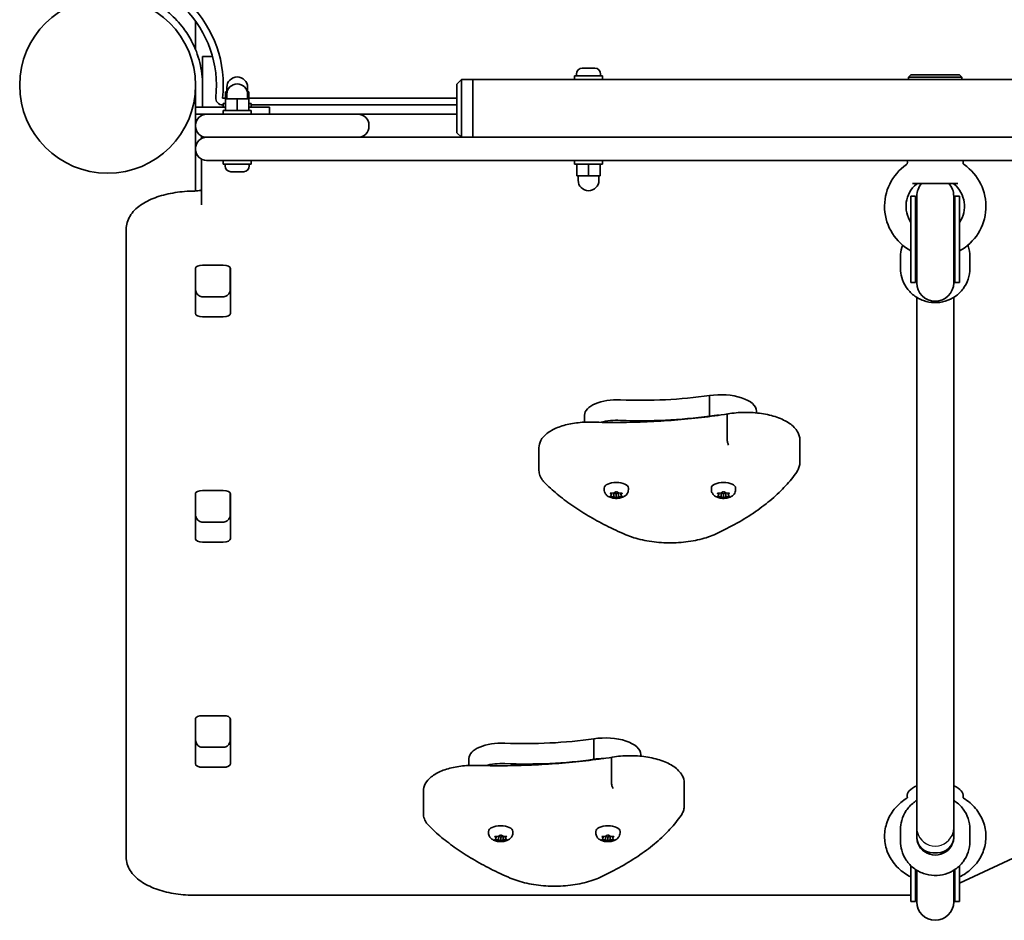
# Model space of a CAD drawing. Units: millimetres. Extents: x -4251 to 4461, y -4099 to 4396.
# Drawn here: x -2174 to -1748, y -2611 to -2221 of the extents above; entities that cross this region are included whole.
import ezdxf

# ---------------------------------------------------------------- set-up
doc = ezdxf.new("R2010")
doc.units = ezdxf.units.MM
doc.layers.add('Widoczne (ISO)', color=7, linetype='Continuous', lineweight=35)
doc.layers.add('Widoczne wąskie (ISO)', color=7, linetype='Continuous', lineweight=25)

msp = doc.modelspace()

# ---------------------------------------------------------------- linework, layer by layer
at = {"layer": 'Widoczne (ISO)'}
for p, q in [((-2097.44, -2234.07), (-2097.44, -2222.47)), ((-2094.44, -2239.97), (-2094.44, -2236.97)), ((-2090.13, -2236.97), (-2094.44, -2236.97)), ((-2094.44, -2249.47), (-2094.44, -2239.97)), ((-1932.69, -2244.63), (-1932.69, -2245.37)), ((-1930.13, -2242.07), (-1929.88, -2242.07)), ((-1929.88, -2242.07), (-1929.63, -2242.07)), ((-1929.63, -2242.07), (-1927.69, -2242.07)), ((-1927.18, -2242.07), (-1925.25, -2242.07)), ((-1925.25, -2242.07), (-1924.99, -2242.07)), ((-1924.99, -2242.07), (-1924.75, -2242.07)), ((-1922.19, -2244.63), (-1922.19, -2245.37)), ((-1982.44, -2246.97), (-1984.44, -2248.97)), ((-1984.44, -2249.97), (-1984.44, -2248.97)), ((-1982.44, -2246.97), (-1982.44, -2249.97)), ((-1977.44, -2246.97), (-1982.44, -2246.97)), ((-1783.92, -2246.97), (-1977.44, -2246.97)), ((-1977.44, -2249.97), (-1977.44, -2246.97)), ((-1977.44, -2246.97), (-1977.44, -2249.97)), ((-1921.44, -2245.37), (-1933.44, -2245.37)), ((-1933.44, -2245.37), (-1933.44, -2246.97)), ((-1921.44, -2245.37), (-1921.44, -2246.97)), ((-1787.94, -2244.97), (-1788.94, -2245.97)), ((-1765.94, -2245.97), (-1788.94, -2245.97)), ((-1788.94, -2246.97), (-1788.94, -2245.97)), ((-1766.94, -2244.97), (-1787.94, -2244.97)), ((-1770.96, -2246.97), (-1783.92, -2246.97)), ((-1577.44, -2246.97), (-1770.96, -2246.97)), ((-1766.94, -2244.97), (-1765.94, -2245.97)), ((-1765.94, -2246.97), (-1765.94, -2245.97)), ((-2097.44, -2249.47), (-2097.44, -2258.97)), ((-2094.44, -2258.97), (-2094.44, -2249.47)), ((-2083.83, -2252.37), (-2084.44, -2252.37)), ((-2084.44, -2255.37), (-2084.44, -2252.37)), ((-2083.94, -2252.37), (-2083.94, -2250.37)), ((-2083.94, -2255.37), (-2083.94, -2253.37)), ((-2074.44, -2252.37), (-2075.05, -2252.37)), ((-2074.94, -2252.37), (-2074.94, -2250.37)), ((-2074.94, -2255.37), (-2074.94, -2253.37)), ((-2074.44, -2255.37), (-2074.44, -2252.37)), ((-1984.44, -2249.97), (-1984.44, -2268.97)), ((-1982.44, -2268.97), (-1982.44, -2249.97)), ((-1977.44, -2249.97), (-1977.44, -2268.97)), ((-1977.44, -2249.97), (-1977.44, -2268.97)), ((-2084.44, -2254.97), (-2085.74, -2254.97)), ((-2085.44, -2257.37), (-2084.44, -2257.37)), ((-2085.44, -2258.97), (-2085.44, -2257.37)), ((-2085.44, -2257.37), (-2084.44, -2257.37)), ((-2085.44, -2258.97), (-2085.44, -2257.37)), ((-2079.44, -2255.37), (-2084.44, -2255.37)), ((-2084.44, -2260.37), (-2084.44, -2255.37)), ((-2074.44, -2255.37), (-2079.44, -2255.37)), ((-2079.44, -2260.37), (-2079.44, -2255.37)), ((-1984.44, -2254.97), (-2074.44, -2254.97)), ((-2074.44, -2260.37), (-2074.44, -2255.37)), ((-2074.44, -2257.37), (-2073.44, -2257.37)), ((-2074.44, -2257.37), (-2073.44, -2257.37)), ((-2073.44, -2258.97), (-2073.44, -2257.37)), ((-2073.44, -2258.97), (-2073.44, -2257.37)), ((-2084.44, -2258.97), (-2097.44, -2258.97)), ((-2097.44, -2258.97), (-2097.44, -2261.97)), ((-2085.74, -2257.97), (-2085.44, -2257.97)), ((-2085.44, -2260.37), (-2073.44, -2260.37)), ((-2085.44, -2261.97), (-2085.44, -2260.37)), ((-2074.44, -2258.97), (-2065.44, -2258.97)), ((-2073.44, -2257.97), (-1984.44, -2257.97)), ((-2073.44, -2261.97), (-2073.44, -2260.37)), ((-2065.44, -2258.97), (-2065.44, -2261.97)), ((-2097.44, -2264.47), (-2097.44, -2261.97)), ((-2097.44, -2261.97), (-2092.69, -2261.97)), ((-2097.44, -2264.47), (-2096.87, -2264.47)), ((-2097.44, -2264.47), (-2097.44, -2266.72)), ((-2094.44, -2261.97), (-2094.44, -2262.3)), ((-2092.69, -2261.97), (-2067.44, -2261.97)), ((-2037.44, -2261.97), (-2067.44, -2261.97)), ((-2037.44, -2261.97), (-2027.19, -2261.97)), ((-2027.19, -2261.97), (-1984.44, -2261.97)), ((-2097.44, -2266.72), (-2097.44, -2267.22)), ((-2097.44, -2267.22), (-2097.44, -2276.72)), ((-2022.44, -2267.22), (-2022.44, -2266.72)), ((-1984.44, -2269.97), (-1984.44, -2268.97)), ((-1982.44, -2271.97), (-1984.44, -2269.97)), ((-1982.44, -2268.97), (-1982.44, -2271.97)), ((-1977.44, -2271.97), (-1977.44, -2268.97)), ((-1977.44, -2268.97), (-1977.44, -2271.97)), ((-2094.94, -2271.4), (-2094.94, -2272.54)), ((-2067.44, -2271.97), (-2092.69, -2271.97)), ((-2092.69, -2271.97), (-2067.44, -2271.97)), ((-2067.44, -2271.97), (-2037.44, -2271.97)), ((-1487.44, -2271.97), (-2067.44, -2271.97)), ((-2097.44, -2276.72), (-2097.44, -2277.22)), ((-2097.44, -2277.22), (-2097.44, -2295.2)), ((-2094.94, -2281.4), (-2094.94, -2301.19)), ((-2067.44, -2281.97), (-2092.69, -2281.97)), ((-2085.44, -2283.57), (-2085.44, -2281.97)), ((-2073.44, -2283.57), (-2073.44, -2281.97)), ((-2067.44, -2281.97), (-1487.44, -2281.97)), ((-1933.44, -2281.97), (-1933.44, -2283.57)), ((-1921.44, -2281.97), (-1921.44, -2283.57)), ((-1789.48, -2282.87), (-1789.59, -2281.97)), ((-1765.39, -2282.87), (-1765.29, -2281.97)), ((-2085.44, -2283.57), (-2073.44, -2283.57)), ((-2084.69, -2284.31), (-2084.69, -2283.57)), ((-2081.23, -2286.87), (-2082.13, -2286.87)), ((-2081.05, -2286.87), (-2081.23, -2286.87)), ((-2081.05, -2286.87), (-2081.05, -2286.86)), ((-2080.82, -2286.87), (-2081.05, -2286.87)), ((-2078.6, -2286.87), (-2080.82, -2286.87)), ((-2078.13, -2286.87), (-2078.6, -2286.87)), ((-2076.8, -2286.87), (-2078.13, -2286.87)), ((-2076.75, -2286.87), (-2076.8, -2286.87)), ((-2074.19, -2284.31), (-2074.19, -2283.57)), ((-1921.44, -2283.57), (-1933.44, -2283.57)), ((-1932.44, -2283.57), (-1932.44, -2288.57)), ((-1927.44, -2283.57), (-1927.44, -2288.57)), ((-1922.44, -2283.57), (-1922.44, -2288.57)), ((-1932.44, -2288.57), (-1927.44, -2288.57)), ((-1931.94, -2288.57), (-1931.94, -2290.57)), ((-1927.44, -2288.57), (-1922.44, -2288.57)), ((-1922.94, -2288.57), (-1922.94, -2290.57)), ((-1767.64, -2291.97), (-1787.23, -2291.97)), ((-1787.94, -2297.49), (-1787.94, -2334.76)), ((-1785.94, -2297.49), (-1787.94, -2297.49)), ((-1785.94, -2297.49), (-1785.94, -2334.76)), ((-1785.44, -2297.39), (-1785.44, -2334.86)), ((-1769.44, -2334.86), (-1769.44, -2297.39)), ((-1768.94, -2297.49), (-1768.94, -2334.76)), ((-1766.94, -2297.49), (-1768.94, -2297.49)), ((-1766.94, -2297.49), (-1766.94, -2334.76)), ((-2127.44, -2311.68), (-2127.44, -2316.55)), ((-2127.44, -2316.55), (-2127.44, -2583.36)), ((-1792.44, -2323.52), (-1792.44, -2328.74)), ((-1762.44, -2323.52), (-1762.44, -2328.74)), ((-2097.51, -2348.14), (-2097.51, -2328.69)), ((-2097.44, -2328.38), (-2097.44, -2337.59)), ((-2094.41, -2327.26), (-2085.46, -2327.26)), ((-2082.44, -2337.59), (-2082.44, -2328.38)), ((-2082.36, -2328.69), (-2082.36, -2348.14)), ((-1785.94, -2334.76), (-1787.94, -2334.76)), ((-1766.94, -2334.76), (-1768.94, -2334.76)), ((-2094.44, -2340.94), (-2085.44, -2340.94)), ((-1785.44, -2341.22), (-1785.44, -2570.69)), ((-1769.44, -2341.22), (-1769.44, -2570.69)), ((-2085.46, -2349.57), (-2094.41, -2349.57)), ((-1875.13, -2392.53), (-1875.13, -2383.67)), ((-1929.16, -2395.19), (-1929.16, -2392.13)), ((-1867.49, -2402.45), (-1867.49, -2392.71)), ((-1854.8, -2391.19), (-1854.8, -2390.43)), ((-1948.89, -2416.02), (-1948.89, -2406.27)), ((-1836.03, -2412.62), (-1836.03, -2402.88)), ((-1920.69, -2424.34), (-1920.69, -2423.68)), ((-1910.19, -2424.34), (-1910.19, -2423.68)), ((-1874.31, -2424.34), (-1874.31, -2423.68)), ((-1863.81, -2424.34), (-1863.81, -2423.68)), ((-2097.51, -2445.58), (-2097.51, -2426.14)), ((-2097.44, -2425.82), (-2097.44, -2435.03)), ((-2094.41, -2424.7), (-2085.46, -2424.7)), ((-2082.44, -2435.03), (-2082.44, -2425.82)), ((-2082.36, -2426.14), (-2082.36, -2445.58)), ((-1917.44, -2426.61), (-1917.88, -2426.09)), ((-1917.88, -2427.13), (-1917.44, -2426.61)), ((-1917.63, -2425.88), (-1916.44, -2425.8)), ((-1916.44, -2427.41), (-1917.63, -2427.33)), ((-1917.44, -2426.61), (-1917.44, -2425.87)), ((-1916.44, -2427.41), (-1916.44, -2425.8)), ((-1915.69, -2427.85), (-1916.44, -2427.41)), ((-1916.28, -2425.71), (-1915.69, -2425.36)), ((-1916.28, -2425.72), (-1916.28, -2425.71)), ((-1915.44, -2426.23), (-1916.28, -2425.73)), ((-1914.58, -2425.72), (-1915.44, -2426.23)), ((-1915.44, -2427.98), (-1915.44, -2426.23)), ((-1915.18, -2425.36), (-1914.44, -2425.8)), ((-1914.44, -2427.41), (-1915.18, -2427.85)), ((-1914.44, -2427.41), (-1914.44, -2425.8)), ((-1914.44, -2425.8), (-1913.25, -2425.88)), ((-1913.25, -2427.33), (-1914.44, -2427.41)), ((-1913.44, -2426.61), (-1913.44, -2425.87)), ((-1912.99, -2426.09), (-1913.44, -2426.61)), ((-1913.44, -2426.61), (-1912.99, -2427.13)), ((-1871.06, -2426.61), (-1871.5, -2426.09)), ((-1871.5, -2427.13), (-1871.06, -2426.61)), ((-1871.25, -2425.88), (-1870.06, -2425.8)), ((-1870.06, -2427.41), (-1871.25, -2427.33)), ((-1871.06, -2426.61), (-1871.06, -2425.87)), ((-1870.06, -2427.41), (-1870.06, -2425.8)), ((-1869.31, -2427.85), (-1870.06, -2427.41)), ((-1869.9, -2425.71), (-1869.31, -2425.36)), ((-1869.06, -2426.23), (-1869.9, -2425.73)), ((-1869.89, -2425.72), (-1869.89, -2425.71)), ((-1868.2, -2425.72), (-1869.06, -2426.23)), ((-1869.06, -2427.98), (-1869.06, -2426.23)), ((-1868.8, -2425.36), (-1868.06, -2425.8)), ((-1868.06, -2427.41), (-1868.8, -2427.85)), ((-1868.06, -2427.41), (-1868.06, -2425.8)), ((-1868.06, -2425.8), (-1866.86, -2425.88)), ((-1866.86, -2427.33), (-1868.06, -2427.41)), ((-1867.06, -2426.61), (-1867.06, -2425.87)), ((-1866.61, -2426.09), (-1867.06, -2426.61)), ((-1867.06, -2426.61), (-1866.61, -2427.13)), ((-2094.44, -2438.38), (-2085.44, -2438.38)), ((-2085.46, -2447.02), (-2094.41, -2447.02)), ((-2097.51, -2543.02), (-2097.51, -2523.58)), ((-2097.44, -2523.26), (-2097.44, -2532.47)), ((-2094.41, -2522.14), (-2085.46, -2522.14)), ((-2082.44, -2532.47), (-2082.44, -2523.26)), ((-2082.36, -2523.58), (-2082.36, -2543.02)), ((-2097.44, -2527.91), (-2097.51, -2527.91)), ((-1925.13, -2541.01), (-1925.13, -2532.16)), ((-2094.44, -2535.82), (-2085.44, -2535.82)), ((-1979.16, -2543.67), (-1979.16, -2540.61)), ((-1925.13, -2541.22), (-1925.13, -2541.01)), ((-1917.49, -2550.93), (-1917.49, -2541.19)), ((-1904.8, -2539.67), (-1904.8, -2538.91)), ((-2085.46, -2544.46), (-2094.41, -2544.46)), ((-1886.03, -2561.11), (-1886.03, -2551.36)), ((-1998.89, -2564.5), (-1998.89, -2554.75)), ((-1789.5, -2557.62), (-1789.57, -2557.11)), ((-1765.38, -2557.62), (-1765.31, -2557.11)), ((-1970.69, -2572.82), (-1970.69, -2572.17)), ((-1960.19, -2572.82), (-1960.19, -2572.17)), ((-1924.31, -2572.82), (-1924.31, -2572.17)), ((-1913.81, -2572.82), (-1913.81, -2572.17)), ((-1792.44, -2576.52), (-1792.44, -2571.29)), ((-1785.44, -2574.61), (-1785.44, -2570.69)), ((-1785.44, -2570.69), (-1785.44, -2574.61)), ((-1769.44, -2570.69), (-1769.44, -2574.61)), ((-1769.44, -2574.61), (-1769.44, -2570.69)), ((-1762.44, -2576.52), (-1762.44, -2571.29)), ((-1967.44, -2575.09), (-1967.88, -2574.57)), ((-1967.88, -2575.61), (-1967.44, -2575.09)), ((-1967.63, -2574.37), (-1966.44, -2574.29)), ((-1966.44, -2575.89), (-1967.63, -2575.81)), ((-1967.44, -2575.09), (-1967.44, -2574.35)), ((-1966.44, -2575.89), (-1966.44, -2574.29)), ((-1965.69, -2576.33), (-1966.44, -2575.89)), ((-1966.28, -2574.19), (-1965.69, -2573.85)), ((-1966.28, -2574.2), (-1966.28, -2574.19)), ((-1965.44, -2574.71), (-1966.28, -2574.22)), ((-1964.58, -2574.2), (-1965.44, -2574.71)), ((-1965.44, -2576.47), (-1965.44, -2574.71)), ((-1965.18, -2573.85), (-1964.44, -2574.29)), ((-1964.44, -2575.89), (-1965.18, -2576.33)), ((-1964.44, -2575.89), (-1964.44, -2574.29)), ((-1964.44, -2574.29), (-1963.25, -2574.37)), ((-1963.25, -2575.81), (-1964.44, -2575.89)), ((-1963.44, -2575.09), (-1963.44, -2574.35)), ((-1962.99, -2574.57), (-1963.44, -2575.09)), ((-1963.44, -2575.09), (-1962.99, -2575.61)), ((-1921.06, -2575.09), (-1921.5, -2574.57)), ((-1921.5, -2575.61), (-1921.06, -2575.09)), ((-1921.25, -2574.37), (-1920.06, -2574.29)), ((-1920.06, -2575.89), (-1921.25, -2575.81)), ((-1921.06, -2575.09), (-1921.06, -2574.35)), ((-1920.06, -2575.89), (-1920.06, -2574.29)), ((-1919.31, -2576.33), (-1920.06, -2575.89)), ((-1919.9, -2574.19), (-1919.31, -2573.85)), ((-1919.06, -2574.71), (-1919.9, -2574.22)), ((-1919.89, -2574.2), (-1919.89, -2574.19)), ((-1918.2, -2574.2), (-1919.06, -2574.71)), ((-1919.06, -2576.47), (-1919.06, -2574.71)), ((-1918.8, -2573.85), (-1918.06, -2574.29)), ((-1918.06, -2575.89), (-1918.8, -2576.33)), ((-1918.06, -2575.89), (-1918.06, -2574.29)), ((-1918.06, -2574.29), (-1916.86, -2574.37)), ((-1916.86, -2575.81), (-1918.06, -2575.89)), ((-1917.06, -2575.09), (-1917.06, -2574.35)), ((-1916.61, -2574.57), (-1917.06, -2575.09)), ((-1917.06, -2575.09), (-1916.61, -2575.61)), ((-1766.94, -2594.52), (-1737.58, -2580.9)), ((-1776.44, -2581.47), (-1778.44, -2581.47)), ((-1787.94, -2597.94), (-1787.94, -2587.06)), ((-1785.94, -2597.94), (-1785.94, -2588.68)), ((-1785.44, -2597.94), (-1785.44, -2589)), ((-1769.44, -2597.94), (-1769.44, -2589)), ((-1768.94, -2597.94), (-1768.94, -2588.68)), ((-1766.94, -2597.94), (-1766.94, -2587.06)), ((-1787.94, -2597.94), (-1787.94, -2602.54)), ((-1785.94, -2597.94), (-1785.94, -2602.54)), ((-1785.44, -2597.94), (-1785.44, -2602.65)), ((-1769.44, -2602.65), (-1769.44, -2597.94)), ((-1768.94, -2597.94), (-1768.94, -2602.54)), ((-1766.94, -2597.94), (-1766.94, -2602.54)), ((-2097.44, -2599.82), (-1789.86, -2599.82)), ((-1785.94, -2602.54), (-1787.94, -2602.54)), ((-1766.94, -2602.54), (-1768.94, -2602.54))]:
    msp.add_line(p, q, dxfattribs=at)
msp.add_circle((-2135.49, -2249.47), 38.05, dxfattribs=at)
for centre, radius, start, end in [((-2135.49, -2249.47), 50.05, 353.691, 96.309), ((-2135.49, -2249.47), 47.05, 353.691, 96.309), ((-2094.44, -2222.47), 3, 168.5944, 180), ((-1930.13, -2244.63), 2.56, 90, 180), ((-1924.75, -2244.63), 2.56, 0, 90), ((-2079.44, -2250.37), 4.5, 0, 180), ((-2079.44, -2253.37), 4.5, 0, 180), ((-2085.74, -2254.97), 3, 173.691, 270), ((-2092.69, -2266.72), 4.75, 90, 180), ((-2027.19, -2266.72), 4.75, 0, 90), ((-2092.69, -2267.22), 4.75, 180, 270), ((-2027.19, -2267.22), 4.75, 270, 0), ((-2092.69, -2276.72), 4.75, 90, 180), ((-2092.69, -2277.22), 4.75, 180, 270), ((-1790.48, -2282.98), 1, 304.6604, 6.5602), ((-1764.4, -2282.98), 1, 173.4398, 235.3396), ((-2082.13, -2284.31), 2.56, 180, 270), ((-2076.75, -2284.31), 2.56, 270, 0), ((-1777.44, -2301.84), 21.93, 124.6604, 241.3931), ((-1777.44, -2301.84), 21.93, 298.6069, 55.3396), ((-1927.44, -2290.57), 4.5, 180, 0), ((-1777.44, -2301.84), 12.63, 130.2975, 213.7613), ((-1784.96, -2292.97), 1, 90, 130.2975), ((-1777.44, -2297.39), 8, 137.3841, 180), ((-1777.44, -2297.39), 8, 0, 42.6159), ((-1769.92, -2292.97), 1, 49.7025, 90), ((-1777.44, -2301.84), 12.63, 326.2387, 49.7025), ((-1777.44, -2297.49), 8.5, 180, 199.7499), ((-1777.44, -2297.49), 8.5, 340.2501, 0), ((-1777.44, -2334.76), 8.5, 160.2501, 180), ((-1777.44, -2334.76), 8.5, 0, 19.7499), ((-1777.44, -2334.86), 8, 180, 0), ((-1777.44, -2602.54), 8.5, 160.2501, 180), ((-1777.44, -2602.65), 8, 180, 0), ((-1777.44, -2602.54), 8.5, 0, 19.7499)]:
    msp.add_arc(centre, radius, start, end, dxfattribs=at)
for centre, major_axis, ratio, start_param, end_param in [((-2094.41, -2328.69), (-3.1, 0), 0.464007, 4.712389, 6.283185), ((-2085.46, -2328.69), (3.1, 0), 0.464007, 0, 1.570796), ((-2094.41, -2334.85), (-3.1, 0), 0.464007, 0, 0.220417), ((-2085.46, -2334.85), (3.1, 0), 0.464007, 6.062769, 6.283185), ((-2094.41, -2348.14), (-3.1, 0), 0.464007, 0, 1.570796), ((-2085.46, -2348.14), (3.1, 0), 0.464007, 4.712389, 6.283185), ((-1914.91, -2392.13), (-14.25, 0), 0.464007, 4.624057, 6.283185), ((-1904.71, -2338.71), (101.32, 0), 0.464007, 4.624057, 5.008706), ((-1870.17, -2390.43), (15.37, 0), 0.464007, 0, 1.898833), ((-1904.71, -2347.57), (101.32, 0), 0.464007, 4.624057, 5.008706), ((-1870.17, -2399.29), (15.37, 0), 0.464007, 1.615498, 1.898833), ((-1914.91, -2400.98), (14.25, 0), 0.464007, 1.482464, 2.094837), ((-1915.44, -2423.68), (-5.25, 0), 0.464007, 3.141593, 6.283185), ((-1869.06, -2423.68), (-5.25, 0), 0.464007, 3.141593, 6.283185), ((-2094.41, -2426.14), (-3.1, 0), 0.464007, 4.712389, 6.283185), ((-2085.46, -2426.14), (3.1, 0), 0.464007, 0, 1.570796), ((-1916.46, -2425.72), (0.189, 0), 0.464007, 4.856587, 6.374189), ((-1870.08, -2425.72), (0.189, 0), 0.464007, 4.856587, 6.374189), ((-2094.41, -2432.29), (-3.1, 0), 0.464007, 0, 0.220417), ((-2085.46, -2432.29), (3.1, 0), 0.464007, 6.062769, 6.283185), ((-2094.41, -2445.58), (-3.1, 0), 0.464007, 0, 1.570796), ((-2085.46, -2445.58), (3.1, 0), 0.464007, 4.712389, 6.283185), ((-2094.41, -2523.58), (-3.1, 0), 0.464007, 4.712389, 6.283185), ((-2085.46, -2523.58), (3.1, 0), 0.464007, 0, 1.570796), ((-2094.41, -2529.73), (-3.1, 0), 0.464007, 0, 0.220417), ((-2085.46, -2529.73), (3.1, 0), 0.464007, 6.062769, 6.283185), ((-1964.91, -2540.61), (-14.25, 0), 0.464007, 4.624057, 6.283185), ((-1954.71, -2487.19), (101.32, 0), 0.464007, 4.624057, 5.008706), ((-1920.17, -2538.91), (15.37, 0), 0.464007, 0, 1.898833), ((-2094.41, -2543.02), (-3.1, 0), 0.464007, 0, 1.570796), ((-2085.46, -2543.02), (3.1, 0), 0.464007, 4.712389, 6.283185), ((-1964.91, -2549.47), (14.25, 0), 0.464007, 1.482464, 2.094837), ((-1964.91, -2549.47), (14.25, 0), 0.464007, 1.482464, 2.094837), ((-1954.71, -2496.05), (101.32, 0), 0.464007, 4.624057, 5.008706), ((-1954.71, -2496.05), (101.32, 0), 0.464007, 4.624057, 5.008706), ((-1920.17, -2547.77), (15.37, 0), 0.464007, 1.615498, 1.898833), ((-1920.17, -2547.77), (15.37, 0), 0.464007, 1.615498, 1.898833), ((-1777.44, -2556.77), (-12.15, 0), 0.464007, 5.431128, 6.34346), ((-1777.44, -2556.77), (12.15, 0), 0.464007, 6.222911, 7.135243), ((-1965.44, -2572.17), (-5.25, 0), 0.464007, 3.141593, 6.283185), ((-1919.06, -2572.17), (-5.25, 0), 0.464007, 3.141593, 6.283185), ((-1777.44, -2574.61), (-8, 0), 0.979593, 6.030505, 9.677458), ((-1777.44, -2574.61), (-8, 0), 0.979593, 6.030505, 6.283185), ((-1777.44, -2574.61), (8, 0), 0.979593, 0, 0.25268), ((-1966.46, -2574.2), (0.189, 0), 0.464007, 4.856588, 6.374189), ((-1920.08, -2574.2), (0.189, 0), 0.464007, 4.856588, 6.374189), ((-1778.44, -2574.61), (-7, 0), 0.979593, 0, 1.570796), ((-1776.44, -2574.61), (7, 0), 0.979593, 4.712389, 6.283185)]:
    msp.add_ellipse(centre, major_axis=major_axis, ratio=ratio, start_param=start_param, end_param=end_param, dxfattribs=at)
for points, knots in [([(-2112.48, -2215.47), (-2111.18, -2216.35), (-2109.93, -2217.31), (-2106.5, -2220.26), (-2104.48, -2222.41), (-2101.37, -2226.53), (-2100.19, -2228.4), (-2097.61, -2233.3), (-2096.43, -2236.41), (-2095.24, -2241.24), (-2094.94, -2242.87), (-2094.54, -2246.16), (-2094.44, -2247.81), (-2094.44, -2249.47)], [0, 0, 0, 0, 0.558352, 0.558352, 1.603445, 1.603445, 2.386936, 2.386936, 3.562968, 3.562968, 4.150446, 4.150446, 4.737926, 4.737926, 4.737926, 4.737926]), ([(-2097.94, -2295.21), (-2100.78, -2295.24), (-2103.61, -2295.47), (-2109.05, -2296.33), (-2111.65, -2296.96), (-2116.45, -2298.61), (-2118.64, -2299.63), (-2122.48, -2302.12), (-2124.14, -2303.59), (-2126.51, -2307.02), (-2127.28, -2308.97), (-2127.43, -2311.23), (-2127.44, -2311.46), (-2127.44, -2311.68)], [1.588924, 1.588924, 1.588924, 1.588924, 1.899458, 1.899458, 2.209992, 2.209992, 2.520525, 2.520525, 2.831059, 2.831059, 3.111346, 3.111346, 3.141593, 3.141593, 3.141593, 3.141593]), ([(-2094.94, -2294.77), (-2095.09, -2294.82), (-2095.26, -2294.87), (-2095.75, -2294.99), (-2096.09, -2295.06), (-2096.87, -2295.16), (-2097.3, -2295.2), (-2097.8, -2295.21), (-2097.87, -2295.21), (-2097.94, -2295.21)], [0.9415295, 0.9415295, 0.9415295, 0.9415295, 1.0706095, 1.0706095, 1.2843095, 1.2843095, 1.5178686, 1.5178686, 1.5526684, 1.5526684, 1.5526684, 1.5526684]), ([(-1791.58, -2318.6), (-1791.71, -2318.96), (-1791.83, -2319.33), (-1792.27, -2320.95), (-1792.44, -2322.23), (-1792.44, -2323.52)], [5.944921, 5.944921, 5.944921, 5.944921, 6.02323, 6.02323, 6.2831853, 6.2831853, 6.2831853, 6.2831853]), ([(-1762.44, -2323.52), (-1762.44, -2321.95), (-1762.69, -2320.38), (-1763.23, -2318.79), (-1763.26, -2318.7), (-1763.29, -2318.6)], [3.1415927, 3.1415927, 3.1415927, 3.1415927, 3.459188, 3.459188, 3.4798569, 3.4798569, 3.4798569, 3.4798569]), ([(-1762.44, -2328.74), (-1762.44, -2330.31), (-1762.69, -2331.88), (-1763.69, -2334.86), (-1764.44, -2336.27), (-1766.34, -2338.79), (-1767.49, -2339.9), (-1770.11, -2341.71), (-1771.56, -2342.41), (-1774.63, -2343.32), (-1776.24, -2343.53), (-1779.45, -2343.45), (-1781.04, -2343.15), (-1784.06, -2342.07), (-1785.48, -2341.3), (-1788, -2339.34), (-1789.1, -2338.16), (-1790.85, -2335.53), (-1791.52, -2334.07), (-1792.27, -2331.31), (-1792.44, -2330.03), (-1792.44, -2328.74)], [3.141593, 3.141593, 3.141593, 3.141593, 3.459188, 3.459188, 3.777281, 3.777281, 4.096636, 4.096636, 4.417471, 4.417471, 4.739421, 4.739421, 5.061736, 5.061736, 5.383543, 5.383543, 5.704133, 5.704133, 6.02323, 6.02323, 6.283185, 6.283185, 6.283185, 6.283185]), ([(-2097.44, -2337.59), (-2097.44, -2337.89), (-2097.4, -2338.18), (-2097.26, -2338.77), (-2097.16, -2339.05), (-2096.86, -2339.61), (-2096.67, -2339.87), (-2096.19, -2340.34), (-2095.91, -2340.54), (-2095.31, -2340.81), (-2095.01, -2340.9), (-2094.61, -2340.94), (-2094.52, -2340.94), (-2094.44, -2340.94)], [-1.570796, -1.570796, -1.570796, -1.570796, -1.256637, -1.256637, -0.942478, -0.942478, -0.628319, -0.628319, -0.325242, -0.325242, -0.069334, -0.069334, 0, 0, 0, 0]), ([(-2082.44, -2337.59), (-2082.44, -2337.89), (-2082.47, -2338.18), (-2082.61, -2338.77), (-2082.72, -2339.05), (-2083.02, -2339.61), (-2083.21, -2339.87), (-2083.68, -2340.34), (-2083.96, -2340.54), (-2084.56, -2340.81), (-2084.87, -2340.9), (-2085.27, -2340.94), (-2085.35, -2340.94), (-2085.44, -2340.94)], [-1.570796, -1.570796, -1.570796, -1.570796, -1.256637, -1.256637, -0.942478, -0.942478, -0.628319, -0.628319, -0.325242, -0.325242, -0.069334, -0.069334, 0, 0, 0, 0]), ([(-1925.95, -2395.17), (-1921.97, -2395.28), (-1917.99, -2395.33), (-1910.04, -2395.28), (-1906.06, -2395.18), (-1898.14, -2394.84), (-1894.19, -2394.6), (-1886.35, -2393.98), (-1882.46, -2393.6), (-1874.74, -2392.71), (-1870.92, -2392.19), (-1867.15, -2391.61)], [3.6188886, 3.6188886, 3.6188886, 3.6188886, 3.6958398, 3.6958398, 3.7727909, 3.7727909, 3.849742, 3.849742, 3.9266931, 3.9266931, 4.0036347, 4.0036347, 4.0036347, 4.0036347]), ([(-1867.15, -2391.61), (-1867.21, -2391.62), (-1867.26, -2391.65), (-1867.36, -2391.8), (-1867.41, -2391.93), (-1867.48, -2392.27), (-1867.49, -2392.48), (-1867.49, -2392.71)], [-0.2129821, -0.2129821, -0.2129821, -0.2129821, -0.1562445, -0.1562445, -0.0781197, -0.0781197, 0, 0, 0, 0]), ([(-1867.15, -2391.61), (-1864.82, -2391.21), (-1862.35, -2390.99), (-1857.42, -2390.94), (-1854.96, -2391.11), (-1850.24, -2391.81), (-1847.99, -2392.34), (-1843.89, -2393.76), (-1842.05, -2394.65), (-1838.97, -2396.77), (-1837.73, -2398.02), (-1836.36, -2400.52), (-1836.03, -2401.69), (-1836.03, -2402.88)], [5.388802, 5.388802, 5.388802, 5.388802, 5.721681, 5.721681, 6.052441, 6.052441, 6.384796, 6.384796, 6.722824, 6.722824, 7.064338, 7.064338, 7.314111, 7.314111, 7.314111, 7.314111]), ([(-1948.89, -2406.27), (-1948.89, -2405.18), (-1948.6, -2404.11), (-1947.48, -2402), (-1946.58, -2401.01), (-1944.22, -2399.12), (-1942.68, -2398.26), (-1939.17, -2396.84), (-1937.21, -2396.28), (-1933.02, -2395.48), (-1930.81, -2395.24), (-1927.7, -2395.14), (-1926.82, -2395.14), (-1925.95, -2395.17)], [4.172519, 4.172519, 4.172519, 4.172519, 4.415637, 4.415637, 4.698268, 4.698268, 5.024942, 5.024942, 5.351616, 5.351616, 5.67829, 5.67829, 5.805889, 5.805889, 5.805889, 5.805889]), ([(-1866.83, -2405.1), (-1866.83, -2405.1), (-1866.83, -2405.09), (-1866.92, -2404.98), (-1867.01, -2404.81), (-1867.17, -2404.42), (-1867.24, -2404.19), (-1867.36, -2403.7), (-1867.41, -2403.45), (-1867.48, -2402.93), (-1867.49, -2402.68), (-1867.49, -2402.45)], [-0.3151736, -0.3151736, -0.3151736, -0.3151736, -0.313953, -0.313953, -0.2343795, -0.2343795, -0.1562445, -0.1562445, -0.0781197, -0.0781197, 0, 0, 0, 0]), ([(-1837.39, -2416.77), (-1837.22, -2416.52), (-1837.06, -2416.27), (-1836.78, -2415.74), (-1836.65, -2415.48), (-1836.43, -2414.93), (-1836.33, -2414.65), (-1836.18, -2414.08), (-1836.12, -2413.79), (-1836.05, -2413.21), (-1836.03, -2412.92), (-1836.03, -2412.62)], [4.9431115, 4.9431115, 4.9431115, 4.9431115, 5.004941, 5.004941, 5.0667706, 5.0667706, 5.1286001, 5.1286001, 5.1904296, 5.1904296, 5.2522592, 5.2522592, 5.2522592, 5.2522592]), ([(-1948.89, -2416.02), (-1948.89, -2416.4), (-1948.86, -2416.79), (-1948.72, -2417.55), (-1948.61, -2417.92), (-1948.34, -2418.64), (-1948.17, -2419), (-1947.79, -2419.68), (-1947.57, -2420), (-1947.08, -2420.63), (-1946.81, -2420.94), (-1946.52, -2421.23)], [2.1106665, 2.1106665, 2.1106665, 2.1106665, 2.1967527, 2.1967527, 2.2828388, 2.2828388, 2.3689249, 2.3689249, 2.455011, 2.455011, 2.5410971, 2.5410971, 2.5410971, 2.5410971]), ([(-1872.27, -2443.52), (-1869.11, -2442.04), (-1866.1, -2440.49), (-1860.4, -2437.27), (-1857.7, -2435.59), (-1852.66, -2432.11), (-1850.31, -2430.31), (-1845.98, -2426.61), (-1843.99, -2424.71), (-1840.4, -2420.81), (-1838.79, -2418.81), (-1837.39, -2416.77)], [4.4708907, 4.4708907, 4.4708907, 4.4708907, 4.5653349, 4.5653349, 4.659779, 4.659779, 4.7542232, 4.7542232, 4.8486673, 4.8486673, 4.9431115, 4.9431115, 4.9431115, 4.9431115]), ([(-1946.52, -2421.23), (-1944.82, -2422.95), (-1942.98, -2424.63), (-1939.03, -2427.92), (-1936.92, -2429.53), (-1932.45, -2432.65), (-1930.08, -2434.17), (-1925.12, -2437.11), (-1922.51, -2438.54), (-1917.08, -2441.29), (-1914.25, -2442.61), (-1911.32, -2443.88)], [2.5410971, 2.5410971, 2.5410971, 2.5410971, 2.619055, 2.619055, 2.6970128, 2.6970128, 2.7749706, 2.7749706, 2.8529284, 2.8529284, 2.9308862, 2.9308862, 2.9308862, 2.9308862]), ([(-1910.19, -2424.34), (-1910.19, -2424.69), (-1910.25, -2425.05), (-1910.48, -2425.71), (-1910.64, -2426.01), (-1911.07, -2426.58), (-1911.33, -2426.83), (-1911.98, -2427.32), (-1912.38, -2427.53), (-1913.32, -2427.89), (-1913.88, -2428.02), (-1914.99, -2428.15), (-1915.54, -2428.17), (-1916.62, -2428.08), (-1917.15, -2427.99), (-1918.23, -2427.66), (-1918.77, -2427.42), (-1919.5, -2426.86), (-1919.69, -2426.69), (-1920.14, -2426.16), (-1920.4, -2425.76), (-1920.64, -2424.97), (-1920.69, -2424.66), (-1920.69, -2424.34)], [4.712389, 4.712389, 4.712389, 4.712389, 4.869812, 4.869812, 5.041473, 5.041473, 5.260728, 5.260728, 5.584523, 5.584523, 6.02652, 6.02652, 6.449677, 6.449677, 6.868488, 6.868488, 7.313371, 7.313371, 7.473178, 7.473178, 7.713236, 7.713236, 7.853982, 7.853982, 7.853982, 7.853982]), ([(-1863.81, -2424.34), (-1863.81, -2424.69), (-1863.87, -2425.05), (-1864.1, -2425.71), (-1864.26, -2426.01), (-1864.69, -2426.58), (-1864.95, -2426.83), (-1865.6, -2427.32), (-1866, -2427.53), (-1866.94, -2427.89), (-1867.5, -2428.02), (-1868.61, -2428.15), (-1869.16, -2428.17), (-1870.24, -2428.08), (-1870.77, -2427.99), (-1871.85, -2427.66), (-1872.39, -2427.42), (-1873.12, -2426.86), (-1873.31, -2426.69), (-1873.76, -2426.16), (-1874.02, -2425.76), (-1874.26, -2424.97), (-1874.31, -2424.66), (-1874.31, -2424.34)], [4.712389, 4.712389, 4.712389, 4.712389, 4.869812, 4.869812, 5.041473, 5.041473, 5.260728, 5.260728, 5.584523, 5.584523, 6.02652, 6.02652, 6.449677, 6.449677, 6.868488, 6.868488, 7.313371, 7.313371, 7.473178, 7.473178, 7.713236, 7.713236, 7.853982, 7.853982, 7.853982, 7.853982]), ([(-2097.44, -2435.03), (-2097.44, -2435.33), (-2097.4, -2435.62), (-2097.26, -2436.21), (-2097.16, -2436.5), (-2096.86, -2437.05), (-2096.67, -2437.31), (-2096.19, -2437.78), (-2095.91, -2437.98), (-2095.31, -2438.26), (-2095.01, -2438.34), (-2094.61, -2438.38), (-2094.52, -2438.38), (-2094.44, -2438.38)], [-1.570796, -1.570796, -1.570796, -1.570796, -1.256637, -1.256637, -0.942478, -0.942478, -0.628319, -0.628319, -0.325242, -0.325242, -0.069334, -0.069334, 0, 0, 0, 0]), ([(-2082.44, -2435.03), (-2082.44, -2435.33), (-2082.47, -2435.62), (-2082.61, -2436.21), (-2082.72, -2436.5), (-2083.02, -2437.05), (-2083.21, -2437.31), (-2083.68, -2437.78), (-2083.96, -2437.98), (-2084.56, -2438.26), (-2084.87, -2438.34), (-2085.27, -2438.38), (-2085.35, -2438.38), (-2085.44, -2438.38)], [-1.570796, -1.570796, -1.570796, -1.570796, -1.256637, -1.256637, -0.942478, -0.942478, -0.628319, -0.628319, -0.325242, -0.325242, -0.069334, -0.069334, 0, 0, 0, 0]), ([(-1911.32, -2443.88), (-1909.17, -2444.81), (-1906.74, -2445.57), (-1901.53, -2446.72), (-1898.76, -2447.1), (-1893.1, -2447.46), (-1890.21, -2447.43), (-1884.58, -2446.97), (-1881.84, -2446.54), (-1876.72, -2445.3), (-1874.35, -2444.49), (-1872.27, -2443.52)], [2.930886, 2.930886, 2.930886, 2.930886, 3.238887, 3.238887, 3.546888, 3.546888, 3.854889, 3.854889, 4.16289, 4.16289, 4.470891, 4.470891, 4.470891, 4.470891]), ([(-2097.44, -2532.47), (-2097.44, -2532.77), (-2097.4, -2533.07), (-2097.26, -2533.65), (-2097.16, -2533.94), (-2096.86, -2534.49), (-2096.67, -2534.76), (-2096.19, -2535.22), (-2095.91, -2535.42), (-2095.31, -2535.7), (-2095.01, -2535.78), (-2094.61, -2535.82), (-2094.52, -2535.82), (-2094.44, -2535.82)], [-1.570796, -1.570796, -1.570796, -1.570796, -1.256637, -1.256637, -0.942478, -0.942478, -0.628319, -0.628319, -0.325242, -0.325242, -0.069334, -0.069334, 0, 0, 0, 0]), ([(-2082.44, -2532.47), (-2082.44, -2532.77), (-2082.47, -2533.07), (-2082.61, -2533.65), (-2082.72, -2533.94), (-2083.02, -2534.49), (-2083.21, -2534.76), (-2083.68, -2535.22), (-2083.96, -2535.42), (-2084.56, -2535.7), (-2084.87, -2535.78), (-2085.27, -2535.82), (-2085.35, -2535.82), (-2085.44, -2535.82)], [-1.570796, -1.570796, -1.570796, -1.570796, -1.256637, -1.256637, -0.942478, -0.942478, -0.628319, -0.628319, -0.325242, -0.325242, -0.069334, -0.069334, 0, 0, 0, 0]), ([(-1975.95, -2543.65), (-1971.97, -2543.77), (-1967.99, -2543.81), (-1960.04, -2543.76), (-1956.06, -2543.66), (-1948.14, -2543.32), (-1944.19, -2543.08), (-1936.35, -2542.47), (-1932.46, -2542.09), (-1924.74, -2541.19), (-1920.92, -2540.67), (-1917.15, -2540.09)], [3.6188886, 3.6188886, 3.6188886, 3.6188886, 3.6958398, 3.6958398, 3.7727909, 3.7727909, 3.849742, 3.849742, 3.9266931, 3.9266931, 4.0036347, 4.0036347, 4.0036347, 4.0036347]), ([(-1917.15, -2540.09), (-1917.21, -2540.1), (-1917.26, -2540.14), (-1917.36, -2540.28), (-1917.41, -2540.41), (-1917.48, -2540.75), (-1917.49, -2540.96), (-1917.49, -2541.19)], [-0.2129821, -0.2129821, -0.2129821, -0.2129821, -0.1562445, -0.1562445, -0.0781197, -0.0781197, 0, 0, 0, 0]), ([(-1917.15, -2540.09), (-1914.82, -2539.69), (-1912.35, -2539.47), (-1907.42, -2539.42), (-1904.96, -2539.59), (-1900.24, -2540.29), (-1897.99, -2540.82), (-1893.89, -2542.24), (-1892.05, -2543.13), (-1888.97, -2545.26), (-1887.73, -2546.5), (-1886.36, -2549), (-1886.03, -2550.18), (-1886.03, -2551.36)], [5.388802, 5.388802, 5.388802, 5.388802, 5.721681, 5.721681, 6.052441, 6.052441, 6.384796, 6.384796, 6.722824, 6.722824, 7.064338, 7.064338, 7.314111, 7.314111, 7.314111, 7.314111]), ([(-1998.89, -2554.75), (-1998.89, -2553.67), (-1998.6, -2552.59), (-1997.48, -2550.49), (-1996.58, -2549.49), (-1994.22, -2547.6), (-1992.68, -2546.74), (-1989.17, -2545.32), (-1987.21, -2544.76), (-1983.02, -2543.96), (-1980.81, -2543.72), (-1977.7, -2543.63), (-1976.82, -2543.63), (-1975.95, -2543.65)], [4.172519, 4.172519, 4.172519, 4.172519, 4.415637, 4.415637, 4.698268, 4.698268, 5.024942, 5.024942, 5.351616, 5.351616, 5.67829, 5.67829, 5.805889, 5.805889, 5.805889, 5.805889]), ([(-1916.83, -2553.58), (-1916.83, -2553.58), (-1916.83, -2553.58), (-1916.92, -2553.46), (-1917.01, -2553.29), (-1917.17, -2552.9), (-1917.24, -2552.67), (-1917.36, -2552.19), (-1917.41, -2551.93), (-1917.48, -2551.41), (-1917.49, -2551.16), (-1917.49, -2550.93)], [-0.3151736, -0.3151736, -0.3151736, -0.3151736, -0.313953, -0.313953, -0.2343795, -0.2343795, -0.1562445, -0.1562445, -0.0781197, -0.0781197, 0, 0, 0, 0]), ([(-1787.94, -2591.9), (-1788.92, -2591.41), (-1789.87, -2590.85), (-1792.64, -2588.92), (-1794.3, -2587.33), (-1796.94, -2583.76), (-1797.94, -2581.8), (-1799.18, -2577.7), (-1799.45, -2575.58), (-1799.24, -2571.4), (-1798.78, -2569.33), (-1797.18, -2565.43), (-1796.04, -2563.59), (-1793.22, -2560.36), (-1791.56, -2558.97), (-1789.72, -2557.83)], [8.363972, 8.363972, 8.363972, 8.363972, 8.520027, 8.520027, 8.845192, 8.845192, 9.161136, 9.161136, 9.468323, 9.468323, 9.772673, 9.772673, 10.081837, 10.081837, 10.38939, 10.38939, 10.38939, 10.38939]), ([(-1785.44, -2558.81), (-1785.89, -2559.09), (-1786.32, -2559.39), (-1788, -2560.7), (-1789.1, -2561.88), (-1790.85, -2564.51), (-1791.52, -2565.96), (-1792.27, -2568.73), (-1792.44, -2570.01), (-1792.44, -2571.29)], [5.276785, 5.276785, 5.276785, 5.276785, 5.383543, 5.383543, 5.704133, 5.704133, 6.02323, 6.02323, 6.283185, 6.283185, 6.283185, 6.283185]), ([(-1789.47, -2557.55), (-1789.47, -2557.55), (-1789.47, -2557.55), (-1789.47, -2557.56), (-1789.49, -2557.6), (-1789.56, -2557.71), (-1789.63, -2557.78), (-1789.72, -2557.83)], [1.3215269, 1.3215269, 1.3215269, 1.3215269, 1.3390545, 1.3390545, 1.4007477, 1.4007477, 1.4624409, 1.4624409, 1.4624409, 1.4624409]), ([(-1762.44, -2571.29), (-1762.44, -2569.73), (-1762.69, -2568.16), (-1763.69, -2565.18), (-1764.44, -2563.77), (-1766.34, -2561.25), (-1767.49, -2560.14), (-1769.01, -2559.09), (-1769.22, -2558.95), (-1769.44, -2558.81)], [3.141593, 3.141593, 3.141593, 3.141593, 3.459188, 3.459188, 3.777281, 3.777281, 4.096636, 4.096636, 4.147993, 4.147993, 4.147993, 4.147993]), ([(-1765.16, -2557.83), (-1763.2, -2559.04), (-1761.45, -2560.54), (-1758.58, -2563.96), (-1757.45, -2565.88), (-1755.94, -2569.91), (-1755.54, -2572.02), (-1755.48, -2576.22), (-1755.82, -2578.31), (-1757.17, -2582.29), (-1758.19, -2584.18), (-1760.84, -2587.6), (-1762.48, -2589.12), (-1765.15, -2590.94), (-1766.03, -2591.45), (-1766.94, -2591.9)], [5.318573, 5.318573, 5.318573, 5.318573, 5.645091, 5.645091, 5.962843, 5.962843, 6.271318, 6.271318, 6.57559, 6.57559, 6.883407, 6.883407, 7.199991, 7.199991, 7.343991, 7.343991, 7.343991, 7.343991]), ([(-1765.16, -2557.83), (-1765.25, -2557.78), (-1765.31, -2557.71), (-1765.39, -2557.6), (-1765.4, -2557.56), (-1765.41, -2557.55), (-1765.41, -2557.55), (-1765.41, -2557.55)], [1.0030595, 1.0030595, 1.0030595, 1.0030595, 1.0647522, 1.0647522, 1.1264449, 1.1264449, 1.1439705, 1.1439705, 1.1439705, 1.1439705]), ([(-1887.39, -2565.26), (-1887.22, -2565.01), (-1887.06, -2564.75), (-1886.78, -2564.23), (-1886.65, -2563.96), (-1886.43, -2563.41), (-1886.33, -2563.13), (-1886.18, -2562.56), (-1886.12, -2562.27), (-1886.05, -2561.69), (-1886.03, -2561.4), (-1886.03, -2561.11)], [4.9431115, 4.9431115, 4.9431115, 4.9431115, 5.004941, 5.004941, 5.0667706, 5.0667706, 5.1286001, 5.1286001, 5.1904296, 5.1904296, 5.2522592, 5.2522592, 5.2522592, 5.2522592]), ([(-1998.89, -2564.5), (-1998.89, -2564.88), (-1998.86, -2565.27), (-1998.72, -2566.03), (-1998.61, -2566.4), (-1998.34, -2567.13), (-1998.17, -2567.48), (-1997.79, -2568.16), (-1997.57, -2568.49), (-1997.08, -2569.12), (-1996.81, -2569.42), (-1996.52, -2569.71)], [2.1106665, 2.1106665, 2.1106665, 2.1106665, 2.1967527, 2.1967527, 2.2828388, 2.2828388, 2.3689249, 2.3689249, 2.455011, 2.455011, 2.5410971, 2.5410971, 2.5410971, 2.5410971]), ([(-1922.27, -2592), (-1919.11, -2590.52), (-1916.1, -2588.97), (-1910.4, -2585.75), (-1907.7, -2584.07), (-1902.66, -2580.59), (-1900.31, -2578.8), (-1895.98, -2575.1), (-1893.99, -2573.19), (-1890.4, -2569.29), (-1888.79, -2567.29), (-1887.39, -2565.26)], [4.4708907, 4.4708907, 4.4708907, 4.4708907, 4.5653349, 4.5653349, 4.659779, 4.659779, 4.7542232, 4.7542232, 4.8486673, 4.8486673, 4.9431115, 4.9431115, 4.9431115, 4.9431115]), ([(-1996.52, -2569.71), (-1994.82, -2571.43), (-1992.98, -2573.12), (-1989.03, -2576.41), (-1986.92, -2578.01), (-1982.45, -2581.13), (-1980.08, -2582.65), (-1975.12, -2585.6), (-1972.51, -2587.02), (-1967.08, -2589.77), (-1964.25, -2591.09), (-1961.32, -2592.36)], [2.5410971, 2.5410971, 2.5410971, 2.5410971, 2.619055, 2.619055, 2.6970128, 2.6970128, 2.7749706, 2.7749706, 2.8529284, 2.8529284, 2.9308862, 2.9308862, 2.9308862, 2.9308862]), ([(-1960.19, -2572.82), (-1960.19, -2573.18), (-1960.25, -2573.53), (-1960.48, -2574.19), (-1960.64, -2574.49), (-1961.07, -2575.06), (-1961.33, -2575.31), (-1961.98, -2575.81), (-1962.38, -2576.01), (-1963.32, -2576.38), (-1963.88, -2576.5), (-1964.99, -2576.64), (-1965.54, -2576.65), (-1966.62, -2576.56), (-1967.15, -2576.47), (-1968.23, -2576.14), (-1968.77, -2575.9), (-1969.5, -2575.34), (-1969.69, -2575.17), (-1970.14, -2574.64), (-1970.4, -2574.24), (-1970.64, -2573.46), (-1970.69, -2573.14), (-1970.69, -2572.82)], [4.712389, 4.712389, 4.712389, 4.712389, 4.869812, 4.869812, 5.041473, 5.041473, 5.260728, 5.260728, 5.584523, 5.584523, 6.02652, 6.02652, 6.449677, 6.449677, 6.868488, 6.868488, 7.313371, 7.313371, 7.473178, 7.473178, 7.713236, 7.713236, 7.853982, 7.853982, 7.853982, 7.853982]), ([(-1913.81, -2572.82), (-1913.81, -2573.18), (-1913.87, -2573.53), (-1914.1, -2574.19), (-1914.26, -2574.49), (-1914.69, -2575.06), (-1914.95, -2575.31), (-1915.6, -2575.81), (-1916, -2576.01), (-1916.94, -2576.38), (-1917.5, -2576.5), (-1918.61, -2576.64), (-1919.16, -2576.65), (-1920.24, -2576.56), (-1920.77, -2576.47), (-1921.85, -2576.14), (-1922.39, -2575.9), (-1923.12, -2575.34), (-1923.31, -2575.17), (-1923.76, -2574.64), (-1924.02, -2574.24), (-1924.26, -2573.46), (-1924.31, -2573.14), (-1924.31, -2572.82)], [4.712389, 4.712389, 4.712389, 4.712389, 4.869812, 4.869812, 5.041473, 5.041473, 5.260728, 5.260728, 5.584523, 5.584523, 6.02652, 6.02652, 6.449677, 6.449677, 6.868488, 6.868488, 7.313371, 7.313371, 7.473178, 7.473178, 7.713236, 7.713236, 7.853982, 7.853982, 7.853982, 7.853982]), ([(-1762.44, -2576.52), (-1762.44, -2578.09), (-1762.69, -2579.66), (-1763.69, -2582.64), (-1764.44, -2584.05), (-1766.34, -2586.57), (-1767.49, -2587.68), (-1770.11, -2589.49), (-1771.56, -2590.19), (-1774.63, -2591.1), (-1776.24, -2591.31), (-1779.45, -2591.23), (-1781.04, -2590.93), (-1784.06, -2589.85), (-1785.48, -2589.07), (-1788, -2587.12), (-1789.1, -2585.94), (-1790.85, -2583.3), (-1791.52, -2581.85), (-1792.27, -2579.09), (-1792.44, -2577.8), (-1792.44, -2576.52)], [3.141593, 3.141593, 3.141593, 3.141593, 3.459188, 3.459188, 3.777281, 3.777281, 4.096636, 4.096636, 4.417471, 4.417471, 4.739421, 4.739421, 5.061736, 5.061736, 5.383543, 5.383543, 5.704133, 5.704133, 6.02323, 6.02323, 6.283185, 6.283185, 6.283185, 6.283185]), ([(-2097.44, -2599.82), (-2100.31, -2599.82), (-2103.19, -2599.61), (-2108.71, -2598.78), (-2111.36, -2598.16), (-2116.24, -2596.51), (-2118.47, -2595.49), (-2122.38, -2593), (-2124.07, -2591.52), (-2126.48, -2588.07), (-2127.27, -2586.12), (-2127.43, -2583.83), (-2127.44, -2583.59), (-2127.44, -2583.36)], [1.570796, 1.570796, 1.570796, 1.570796, 1.884956, 1.884956, 2.199115, 2.199115, 2.513274, 2.513274, 2.827433, 2.827433, 3.109063, 3.109063, 3.141593, 3.141593, 3.141593, 3.141593]), ([(-1961.32, -2592.36), (-1959.17, -2593.29), (-1956.74, -2594.06), (-1951.53, -2595.2), (-1948.76, -2595.58), (-1943.1, -2595.94), (-1940.21, -2595.91), (-1934.58, -2595.45), (-1931.84, -2595.02), (-1926.72, -2593.78), (-1924.35, -2592.98), (-1922.27, -2592)], [2.930886, 2.930886, 2.930886, 2.930886, 3.238887, 3.238887, 3.546888, 3.546888, 3.854889, 3.854889, 4.16289, 4.16289, 4.470891, 4.470891, 4.470891, 4.470891])]:
    msp.add_open_spline(points, degree=3, knots=knots, dxfattribs=at)
for points in [[(-1929.63, -2242.07), (-1929.76, -2242.07), (-1929.9, -2242.08), (-1930.04, -2242.09)], [(-1930.04, -2242.09), (-1929.98, -2242.08), (-1929.93, -2242.07), (-1929.88, -2242.07)], [(-1927.44, -2242.09), (-1927.52, -2242.08), (-1927.61, -2242.07), (-1927.69, -2242.07)], [(-1927.18, -2242.07), (-1927.26, -2242.07), (-1927.35, -2242.08), (-1927.44, -2242.09)], [(-1924.84, -2242.09), (-1924.98, -2242.08), (-1925.12, -2242.07), (-1925.25, -2242.07)], [(-1924.99, -2242.07), (-1924.94, -2242.07), (-1924.89, -2242.08), (-1924.84, -2242.09)], [(-2081.23, -2286.87), (-2081.23, -2286.87), (-2081.22, -2286.87), (-2081.22, -2286.85)], [(-2081.22, -2286.85), (-2081.08, -2286.87), (-2080.95, -2286.87), (-2080.82, -2286.87)], [(-2078.6, -2286.87), (-2078.48, -2286.87), (-2078.36, -2286.87), (-2078.24, -2286.85)], [(-2078.24, -2286.85), (-2078.2, -2286.87), (-2078.17, -2286.87), (-2078.13, -2286.87)], [(-2076.8, -2286.87), (-2076.69, -2286.87), (-2076.58, -2286.87), (-2076.46, -2286.85)], [(-2076.46, -2286.85), (-2076.56, -2286.87), (-2076.65, -2286.87), (-2076.75, -2286.87)], [(-1918.04, -2425.89), (-1917.9, -2425.9), (-1917.76, -2425.89), (-1917.63, -2425.88)], [(-1917.88, -2426.09), (-1917.93, -2426.03), (-1917.98, -2425.97), (-1918.04, -2425.89)], [(-1918.04, -2427.29), (-1917.98, -2427.24), (-1917.93, -2427.18), (-1917.88, -2427.13)], [(-1917.63, -2427.33), (-1917.76, -2427.32), (-1917.9, -2427.31), (-1918.04, -2427.29)], [(-1915.69, -2425.36), (-1915.61, -2425.32), (-1915.52, -2425.26), (-1915.44, -2425.2)], [(-1915.44, -2427.98), (-1915.52, -2427.94), (-1915.61, -2427.9), (-1915.69, -2427.85)], [(-1915.44, -2425.2), (-1915.35, -2425.26), (-1915.26, -2425.32), (-1915.18, -2425.36)], [(-1915.18, -2427.85), (-1915.26, -2427.9), (-1915.35, -2427.94), (-1915.44, -2427.98)], [(-1913.25, -2425.88), (-1913.12, -2425.89), (-1912.98, -2425.9), (-1912.84, -2425.89)], [(-1912.84, -2427.29), (-1912.98, -2427.31), (-1913.12, -2427.32), (-1913.25, -2427.33)], [(-1912.84, -2425.89), (-1912.89, -2425.97), (-1912.94, -2426.03), (-1912.99, -2426.09)], [(-1912.99, -2427.13), (-1912.94, -2427.18), (-1912.89, -2427.24), (-1912.84, -2427.29)], [(-1871.65, -2425.89), (-1871.52, -2425.9), (-1871.38, -2425.89), (-1871.25, -2425.88)], [(-1871.5, -2426.09), (-1871.55, -2426.03), (-1871.6, -2425.97), (-1871.65, -2425.89)], [(-1871.65, -2427.29), (-1871.6, -2427.24), (-1871.55, -2427.18), (-1871.5, -2427.13)], [(-1871.25, -2427.33), (-1871.38, -2427.32), (-1871.52, -2427.31), (-1871.65, -2427.29)], [(-1869.31, -2425.36), (-1869.23, -2425.32), (-1869.14, -2425.26), (-1869.06, -2425.2)], [(-1869.06, -2427.98), (-1869.14, -2427.94), (-1869.23, -2427.9), (-1869.31, -2427.85)], [(-1869.06, -2425.2), (-1868.97, -2425.26), (-1868.88, -2425.32), (-1868.8, -2425.36)], [(-1868.8, -2427.85), (-1868.88, -2427.9), (-1868.97, -2427.94), (-1869.06, -2427.98)], [(-1866.86, -2425.88), (-1866.73, -2425.89), (-1866.6, -2425.9), (-1866.46, -2425.89)], [(-1866.46, -2427.29), (-1866.6, -2427.31), (-1866.73, -2427.32), (-1866.86, -2427.33)], [(-1866.46, -2425.89), (-1866.51, -2425.97), (-1866.56, -2426.03), (-1866.61, -2426.09)], [(-1866.61, -2427.13), (-1866.56, -2427.18), (-1866.51, -2427.24), (-1866.46, -2427.29)], [(-1968.04, -2574.38), (-1967.9, -2574.38), (-1967.76, -2574.38), (-1967.63, -2574.37)], [(-1967.88, -2574.57), (-1967.93, -2574.51), (-1967.98, -2574.45), (-1968.04, -2574.38)], [(-1968.04, -2575.77), (-1967.98, -2575.72), (-1967.93, -2575.67), (-1967.88, -2575.61)], [(-1967.63, -2575.81), (-1967.76, -2575.8), (-1967.9, -2575.79), (-1968.04, -2575.77)], [(-1965.69, -2573.85), (-1965.61, -2573.8), (-1965.52, -2573.74), (-1965.44, -2573.68)], [(-1965.44, -2576.47), (-1965.52, -2576.43), (-1965.61, -2576.38), (-1965.69, -2576.33)], [(-1965.44, -2573.68), (-1965.35, -2573.74), (-1965.26, -2573.8), (-1965.18, -2573.85)], [(-1965.18, -2576.33), (-1965.26, -2576.38), (-1965.35, -2576.43), (-1965.44, -2576.47)], [(-1963.25, -2574.37), (-1963.12, -2574.38), (-1962.98, -2574.38), (-1962.84, -2574.38)], [(-1962.84, -2575.77), (-1962.98, -2575.79), (-1963.12, -2575.8), (-1963.25, -2575.81)], [(-1962.84, -2574.38), (-1962.89, -2574.45), (-1962.94, -2574.51), (-1962.99, -2574.57)], [(-1962.99, -2575.61), (-1962.94, -2575.67), (-1962.89, -2575.72), (-1962.84, -2575.77)], [(-1921.65, -2574.38), (-1921.52, -2574.38), (-1921.38, -2574.38), (-1921.25, -2574.37)], [(-1921.5, -2574.57), (-1921.55, -2574.51), (-1921.6, -2574.45), (-1921.65, -2574.38)], [(-1921.65, -2575.77), (-1921.6, -2575.72), (-1921.55, -2575.67), (-1921.5, -2575.61)], [(-1921.25, -2575.81), (-1921.38, -2575.8), (-1921.52, -2575.79), (-1921.65, -2575.77)], [(-1919.31, -2573.85), (-1919.23, -2573.8), (-1919.14, -2573.74), (-1919.06, -2573.68)], [(-1919.06, -2576.47), (-1919.14, -2576.43), (-1919.23, -2576.38), (-1919.31, -2576.33)], [(-1919.06, -2573.68), (-1918.97, -2573.74), (-1918.88, -2573.8), (-1918.8, -2573.85)], [(-1918.8, -2576.33), (-1918.88, -2576.38), (-1918.97, -2576.43), (-1919.06, -2576.47)], [(-1916.86, -2574.37), (-1916.73, -2574.38), (-1916.6, -2574.38), (-1916.46, -2574.38)], [(-1916.46, -2575.77), (-1916.6, -2575.79), (-1916.73, -2575.8), (-1916.86, -2575.81)], [(-1916.46, -2574.38), (-1916.51, -2574.45), (-1916.56, -2574.51), (-1916.61, -2574.57)], [(-1916.61, -2575.61), (-1916.56, -2575.67), (-1916.51, -2575.72), (-1916.46, -2575.77)], [(-1787.94, -2599.79), (-1788.58, -2599.81), (-1789.22, -2599.82), (-1789.86, -2599.82)]]:
    msp.add_open_spline(points, degree=3, dxfattribs=at)
at = {"layer": 'Widoczne wąskie (ISO)'}
for major_axis, start_param, end_param in [((-8, 0), 0, 0.25268), ((-8, 0), 0, 0.25268), ((8, 0), 3.394273, 6.030505), ((8, 0), 6.030505, 6.283185)]:
    msp.add_ellipse((-1777.44, -2570.69), major_axis=major_axis, ratio=0.979593, start_param=start_param, end_param=end_param, dxfattribs=at)

doc.saveas('drawing.dxf')
